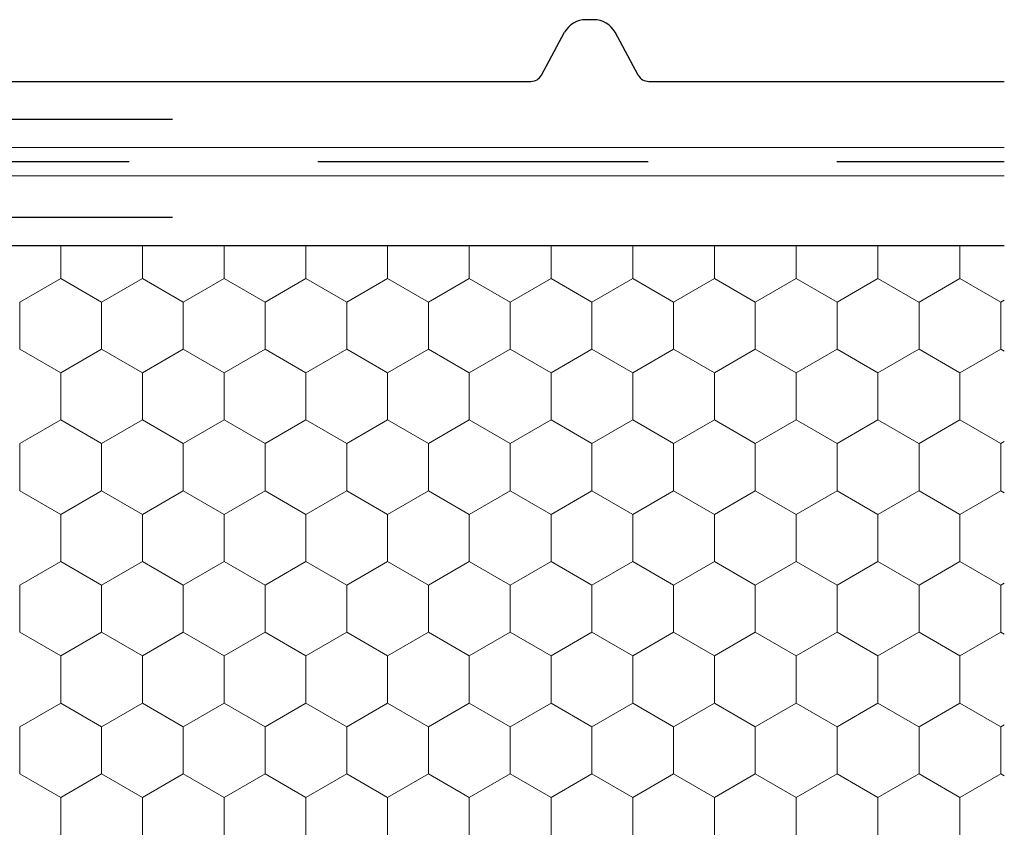
# Model space of a CAD drawing. Units: metres. Extents: x 0.04 to 1.81, y 1.5 to 2.34.
# Drawn here: x 1.14 to 1.25, y 1.93 to 2.02 of the extents above; entities that cross this region are included whole.
import ezdxf

# ---------------------------------------------------------------- set-up
doc = ezdxf.new("R2010")
doc.units = ezdxf.units.M
doc.header["$MEASUREMENT"] = 0
doc.linetypes.add('Achse', pattern=[0.023, 0, -0.008, 0.015, 0])
doc.linetypes.add('Punktlinie', pattern=[0.015, 0.005, -0.01])
for name, color, linetype in [('02 Foamglas', 7, 'Continuous'), ('03 Verkleidung _ Böden', 7, 'Continuous'), ('05 Abdichtungen _ Trennlagen', 7, 'Continuous')]:
    doc.layers.add(name, color=color, linetype=linetype)

# ---------------------------------------------------------------- blocks, each defined once
blk = doc.blocks.new('*X2')
at = {"layer": '02 Foamglas', "color": 30, "linetype": 'Continuous', "lineweight": 0}
for p, q in [((1.147930127018922, 1.99), (1.147930127018922, 1.993475366289501)), ((1.156590381056766, 1.99), (1.156590381056766, 1.993475366289501)), ((1.16525063509461, 1.99), (1.16525063509461, 1.993475366289501)), ((1.173910889132454, 1.99), (1.173910889132454, 1.993475366289501)), ((1.182571143170298, 1.99), (1.182571143170298, 1.993475366289501)), ((1.191231397208142, 1.99), (1.191231397208142, 1.993475366289501)), ((1.199891651245986, 1.99), (1.199891651245986, 1.993475366289501)), ((1.20855190528383, 1.99), (1.20855190528383, 1.993475366289501)), ((1.217212159321674, 1.99), (1.217212159321674, 1.993475366289501)), ((1.225872413359518, 1.99), (1.225872413359518, 1.993475366289501)), ((1.234532667397362, 1.99), (1.234532667397362, 1.993475366289501)), ((1.243230127018922, 1.99), (1.243230127018922, 1.993475366289501)), ((1.1436, 1.9875), (1.147930127018922, 1.99)), ((1.152260254037844, 1.9875), (1.147930127018922, 1.99)), ((1.152260254037844, 1.9875), (1.156590381056766, 1.99)), ((1.160920508075688, 1.9875), (1.156590381056766, 1.99)), ((1.160920508075688, 1.9875), (1.16525063509461, 1.99)), ((1.169580762113532, 1.9875), (1.16525063509461, 1.99)), ((1.169580762113532, 1.9875), (1.173910889132454, 1.99)), ((1.178241016151376, 1.9875), (1.173910889132454, 1.99)), ((1.178241016151376, 1.9875), (1.182571143170298, 1.99)), ((1.18690127018922, 1.9875), (1.182571143170298, 1.99)), ((1.18690127018922, 1.9875), (1.191231397208142, 1.99)), ((1.195561524227064, 1.9875), (1.191231397208142, 1.99)), ((1.195561524227064, 1.9875), (1.199891651245986, 1.99)), ((1.204221778264908, 1.9875), (1.199891651245986, 1.99)), ((1.204221778264908, 1.9875), (1.20855190528383, 1.99)), ((1.212882032302752, 1.9875), (1.20855190528383, 1.99)), ((1.212882032302752, 1.9875), (1.217212159321674, 1.99)), ((1.221542286340596, 1.9875), (1.217212159321674, 1.99)), ((1.221542286340596, 1.9875), (1.225872413359518, 1.99)), ((1.23020254037844, 1.9875), (1.225872413359518, 1.99)), ((1.23020254037844, 1.9875), (1.234532667397362, 1.99)), ((1.238862794416284, 1.9875), (1.234532667397362, 1.99)), ((1.2389, 1.9875), (1.243230127018922, 1.99)), ((1.247560254037844, 1.9875), (1.243230127018922, 1.99)), ((1.1436, 1.9825), (1.1436, 1.9875)), ((1.152260254037844, 1.9825), (1.152260254037844, 1.9875)), ((1.160920508075688, 1.9825), (1.160920508075688, 1.9875)), ((1.169580762113532, 1.9825), (1.169580762113532, 1.9875)), ((1.178241016151376, 1.9825), (1.178241016151376, 1.9875)), ((1.18690127018922, 1.9825), (1.18690127018922, 1.9875)), ((1.195561524227064, 1.9825), (1.195561524227064, 1.9875)), ((1.204221778264908, 1.9825), (1.204221778264908, 1.9875)), ((1.212882032302752, 1.9825), (1.212882032302752, 1.9875)), ((1.221542286340596, 1.9825), (1.221542286340596, 1.9875)), ((1.23020254037844, 1.9825), (1.23020254037844, 1.9875)), ((1.2389, 1.9825), (1.2389, 1.9875)), ((1.247560254037844, 1.9875), (1.24792840842395, 1.987712554033922)), ((1.247560254037844, 1.9825), (1.247560254037844, 1.9875)), ((1.1436, 1.9825), (1.147930127018922, 1.98)), ((1.1436, 1.982499999999997), (1.147930127018922, 1.979999999999997)), ((1.152260254037844, 1.9825), (1.147930127018922, 1.98)), ((1.147930127018922, 1.979999999999997), (1.152260254037844, 1.982499999999997)), ((1.152260254037844, 1.9825), (1.156590381056766, 1.98)), ((1.156590381056766, 1.979999999999997), (1.152260254037844, 1.982499999999997)), ((1.160920508075688, 1.9825), (1.156590381056766, 1.98)), ((1.156590381056766, 1.979999999999997), (1.160920508075688, 1.982499999999997)), ((1.160920508075688, 1.9825), (1.16525063509461, 1.98)), ((1.16525063509461, 1.979999999999997), (1.160920508075688, 1.982499999999997)), ((1.169580762113532, 1.9825), (1.16525063509461, 1.98)), ((1.16525063509461, 1.979999999999997), (1.169580762113532, 1.982499999999997)), ((1.169580762113532, 1.9825), (1.173910889132454, 1.98)), ((1.173910889132454, 1.979999999999997), (1.169580762113532, 1.982499999999997)), ((1.178241016151376, 1.9825), (1.173910889132454, 1.98)), ((1.173910889132454, 1.979999999999997), (1.178241016151376, 1.982499999999997)), ((1.178241016151376, 1.9825), (1.182571143170298, 1.98)), ((1.182571143170298, 1.979999999999997), (1.178241016151376, 1.982499999999997)), ((1.18690127018922, 1.9825), (1.182571143170298, 1.98)), ((1.182571143170298, 1.979999999999997), (1.18690127018922, 1.982499999999997)), ((1.18690127018922, 1.9825), (1.191231397208142, 1.98)), ((1.191231397208142, 1.979999999999997), (1.18690127018922, 1.982499999999997)), ((1.195561524227064, 1.9825), (1.191231397208142, 1.98)), ((1.191231397208142, 1.979999999999997), (1.195561524227064, 1.982499999999997)), ((1.195561524227064, 1.9825), (1.199891651245986, 1.98)), ((1.199891651245986, 1.979999999999997), (1.195561524227064, 1.982499999999997)), ((1.204221778264908, 1.9825), (1.199891651245986, 1.98)), ((1.199891651245986, 1.979999999999997), (1.204221778264908, 1.982499999999997)), ((1.204221778264908, 1.9825), (1.20855190528383, 1.98)), ((1.20855190528383, 1.979999999999997), (1.204221778264908, 1.982499999999997)), ((1.212882032302752, 1.9825), (1.20855190528383, 1.98)), ((1.20855190528383, 1.979999999999997), (1.212882032302752, 1.982499999999997)), ((1.212882032302752, 1.9825), (1.217212159321674, 1.98)), ((1.217212159321674, 1.979999999999997), (1.212882032302752, 1.982499999999997)), ((1.221542286340596, 1.9825), (1.217212159321674, 1.98)), ((1.217212159321674, 1.979999999999997), (1.221542286340596, 1.982499999999997)), ((1.221542286340596, 1.9825), (1.225872413359518, 1.98)), ((1.225872413359518, 1.979999999999997), (1.221542286340596, 1.982499999999997)), ((1.23020254037844, 1.9825), (1.225872413359518, 1.98)), ((1.225872413359518, 1.979999999999997), (1.23020254037844, 1.982499999999997)), ((1.23020254037844, 1.9825), (1.234532667397362, 1.98)), ((1.234532667397362, 1.979999999999997), (1.23020254037844, 1.982499999999997)), ((1.238862794416284, 1.9825), (1.234532667397362, 1.98)), ((1.234532667397362, 1.979999999999997), (1.238862794416284, 1.982499999999997)), ((1.2389, 1.9825), (1.243230127018922, 1.98)), ((1.2389, 1.982499999999997), (1.243230127018922, 1.979999999999997)), ((1.247560254037844, 1.9825), (1.243230127018922, 1.98)), ((1.243230127018922, 1.979999999999997), (1.247560254037844, 1.982499999999997)), ((1.247560254037844, 1.9825), (1.24792840842395, 1.982287445966078)), ((1.24792840842395, 1.982287445966075), (1.247560254037844, 1.982499999999997)), ((1.147930127018922, 1.974999999999997), (1.147930127018922, 1.979999999999997)), ((1.156590381056766, 1.974999999999997), (1.156590381056766, 1.979999999999997)), ((1.16525063509461, 1.974999999999997), (1.16525063509461, 1.979999999999997)), ((1.173910889132454, 1.974999999999997), (1.173910889132454, 1.979999999999997)), ((1.182571143170298, 1.974999999999997), (1.182571143170298, 1.979999999999997)), ((1.191231397208142, 1.974999999999997), (1.191231397208142, 1.979999999999997)), ((1.199891651245986, 1.974999999999997), (1.199891651245986, 1.979999999999997)), ((1.20855190528383, 1.974999999999997), (1.20855190528383, 1.979999999999997)), ((1.217212159321674, 1.974999999999997), (1.217212159321674, 1.979999999999997)), ((1.225872413359518, 1.974999999999997), (1.225872413359518, 1.979999999999997)), ((1.234532667397362, 1.974999999999997), (1.234532667397362, 1.979999999999997)), ((1.243230127018922, 1.974999999999997), (1.243230127018922, 1.979999999999997)), ((1.1436, 1.972499999999997), (1.147930127018922, 1.974999999999997)), ((1.152260254037844, 1.972499999999997), (1.147930127018922, 1.974999999999997)), ((1.152260254037844, 1.972499999999997), (1.156590381056766, 1.974999999999997)), ((1.160920508075688, 1.972499999999997), (1.156590381056766, 1.974999999999997)), ((1.160920508075688, 1.972499999999997), (1.16525063509461, 1.974999999999997)), ((1.169580762113532, 1.972499999999997), (1.16525063509461, 1.974999999999997)), ((1.169580762113532, 1.972499999999997), (1.173910889132454, 1.974999999999997)), ((1.178241016151376, 1.972499999999997), (1.173910889132454, 1.974999999999997)), ((1.178241016151376, 1.972499999999997), (1.182571143170298, 1.974999999999997)), ((1.18690127018922, 1.972499999999997), (1.182571143170298, 1.974999999999997)), ((1.18690127018922, 1.972499999999997), (1.191231397208142, 1.974999999999997)), ((1.195561524227064, 1.972499999999997), (1.191231397208142, 1.974999999999997)), ((1.195561524227064, 1.972499999999997), (1.199891651245986, 1.974999999999997)), ((1.204221778264908, 1.972499999999997), (1.199891651245986, 1.974999999999997)), ((1.204221778264908, 1.972499999999997), (1.20855190528383, 1.974999999999997)), ((1.212882032302752, 1.972499999999997), (1.20855190528383, 1.974999999999997)), ((1.212882032302752, 1.972499999999997), (1.217212159321674, 1.974999999999997)), ((1.221542286340596, 1.972499999999997), (1.217212159321674, 1.974999999999997)), ((1.221542286340596, 1.972499999999997), (1.225872413359518, 1.974999999999997)), ((1.23020254037844, 1.972499999999997), (1.225872413359518, 1.974999999999997)), ((1.23020254037844, 1.972499999999997), (1.234532667397362, 1.974999999999997)), ((1.238862794416284, 1.972499999999997), (1.234532667397362, 1.974999999999997)), ((1.2389, 1.972499999999997), (1.243230127018922, 1.974999999999997)), ((1.247560254037844, 1.972499999999997), (1.243230127018922, 1.974999999999997)), ((1.1436, 1.967499999999997), (1.1436, 1.972499999999997)), ((1.152260254037844, 1.967499999999997), (1.152260254037844, 1.972499999999997)), ((1.160920508075688, 1.967499999999997), (1.160920508075688, 1.972499999999997)), ((1.169580762113532, 1.967499999999997), (1.169580762113532, 1.972499999999997)), ((1.178241016151376, 1.967499999999997), (1.178241016151376, 1.972499999999997)), ((1.18690127018922, 1.967499999999997), (1.18690127018922, 1.972499999999997)), ((1.195561524227064, 1.967499999999997), (1.195561524227064, 1.972499999999997)), ((1.204221778264908, 1.967499999999997), (1.204221778264908, 1.972499999999997)), ((1.212882032302752, 1.967499999999997), (1.212882032302752, 1.972499999999997)), ((1.221542286340596, 1.967499999999997), (1.221542286340596, 1.972499999999997)), ((1.23020254037844, 1.967499999999997), (1.23020254037844, 1.972499999999997)), ((1.2389, 1.967499999999997), (1.2389, 1.972499999999997)), ((1.247560254037844, 1.972499999999997), (1.24792840842395, 1.972712554033919)), ((1.247560254037844, 1.967499999999997), (1.247560254037844, 1.972499999999997)), ((1.1436, 1.967499999999997), (1.147930127018922, 1.964999999999997)), ((1.147930127018922, 1.964999999999997), (1.152260254037844, 1.967499999999997)), ((1.156590381056766, 1.964999999999997), (1.152260254037844, 1.967499999999997)), ((1.156590381056766, 1.964999999999997), (1.160920508075688, 1.967499999999997)), ((1.16525063509461, 1.964999999999997), (1.160920508075688, 1.967499999999997)), ((1.16525063509461, 1.964999999999997), (1.169580762113532, 1.967499999999997)), ((1.173910889132454, 1.964999999999997), (1.169580762113532, 1.967499999999997)), ((1.173910889132454, 1.964999999999997), (1.178241016151376, 1.967499999999997)), ((1.182571143170298, 1.964999999999997), (1.178241016151376, 1.967499999999997)), ((1.182571143170298, 1.964999999999997), (1.18690127018922, 1.967499999999997)), ((1.191231397208142, 1.964999999999997), (1.18690127018922, 1.967499999999997)), ((1.191231397208142, 1.964999999999997), (1.195561524227064, 1.967499999999997)), ((1.199891651245986, 1.964999999999997), (1.195561524227064, 1.967499999999997)), ((1.199891651245986, 1.964999999999997), (1.204221778264908, 1.967499999999997)), ((1.20855190528383, 1.964999999999997), (1.204221778264908, 1.967499999999997)), ((1.20855190528383, 1.964999999999997), (1.212882032302752, 1.967499999999997)), ((1.217212159321674, 1.964999999999997), (1.212882032302752, 1.967499999999997)), ((1.217212159321674, 1.964999999999997), (1.221542286340596, 1.967499999999997)), ((1.225872413359518, 1.964999999999997), (1.221542286340596, 1.967499999999997)), ((1.225872413359518, 1.964999999999997), (1.23020254037844, 1.967499999999997)), ((1.234532667397362, 1.964999999999997), (1.23020254037844, 1.967499999999997)), ((1.234532667397362, 1.964999999999997), (1.238862794416284, 1.967499999999997)), ((1.2389, 1.967499999999997), (1.243230127018922, 1.964999999999997)), ((1.243230127018922, 1.964999999999997), (1.247560254037844, 1.967499999999997)), ((1.24792840842395, 1.967287445966075), (1.247560254037844, 1.967499999999997)), ((1.147930127018922, 1.959999999999997), (1.147930127018922, 1.964999999999997)), ((1.156590381056766, 1.959999999999997), (1.156590381056766, 1.964999999999997)), ((1.16525063509461, 1.959999999999997), (1.16525063509461, 1.964999999999997)), ((1.173910889132454, 1.959999999999997), (1.173910889132454, 1.964999999999997)), ((1.182571143170298, 1.959999999999997), (1.182571143170298, 1.964999999999997)), ((1.191231397208142, 1.959999999999997), (1.191231397208142, 1.964999999999997)), ((1.199891651245986, 1.959999999999997), (1.199891651245986, 1.964999999999997)), ((1.20855190528383, 1.959999999999997), (1.20855190528383, 1.964999999999997)), ((1.217212159321674, 1.959999999999997), (1.217212159321674, 1.964999999999997)), ((1.225872413359518, 1.959999999999997), (1.225872413359518, 1.964999999999997)), ((1.234532667397362, 1.959999999999997), (1.234532667397362, 1.964999999999997)), ((1.243230127018922, 1.959999999999997), (1.243230127018922, 1.964999999999997)), ((1.1436, 1.957499999999997), (1.147930127018922, 1.959999999999997)), ((1.152260254037844, 1.957499999999997), (1.147930127018922, 1.959999999999997)), ((1.152260254037844, 1.957499999999997), (1.156590381056766, 1.959999999999997)), ((1.160920508075688, 1.957499999999997), (1.156590381056766, 1.959999999999997)), ((1.160920508075688, 1.957499999999997), (1.16525063509461, 1.959999999999997)), ((1.169580762113532, 1.957499999999997), (1.16525063509461, 1.959999999999997)), ((1.169580762113532, 1.957499999999997), (1.173910889132454, 1.959999999999997)), ((1.178241016151376, 1.957499999999997), (1.173910889132454, 1.959999999999997)), ((1.178241016151376, 1.957499999999997), (1.182571143170298, 1.959999999999997)), ((1.18690127018922, 1.957499999999997), (1.182571143170298, 1.959999999999997)), ((1.18690127018922, 1.957499999999997), (1.191231397208142, 1.959999999999997)), ((1.195561524227064, 1.957499999999997), (1.191231397208142, 1.959999999999997)), ((1.195561524227064, 1.957499999999997), (1.199891651245986, 1.959999999999997)), ((1.204221778264908, 1.957499999999997), (1.199891651245986, 1.959999999999997)), ((1.204221778264908, 1.957499999999997), (1.20855190528383, 1.959999999999997)), ((1.212882032302752, 1.957499999999997), (1.20855190528383, 1.959999999999997)), ((1.212882032302752, 1.957499999999997), (1.217212159321674, 1.959999999999997)), ((1.221542286340596, 1.957499999999997), (1.217212159321674, 1.959999999999997)), ((1.221542286340596, 1.957499999999997), (1.225872413359518, 1.959999999999997)), ((1.23020254037844, 1.957499999999997), (1.225872413359518, 1.959999999999997)), ((1.23020254037844, 1.957499999999997), (1.234532667397362, 1.959999999999997)), ((1.238862794416284, 1.957499999999997), (1.234532667397362, 1.959999999999997)), ((1.2389, 1.957499999999997), (1.243230127018922, 1.959999999999997)), ((1.247560254037844, 1.957499999999997), (1.243230127018922, 1.959999999999997)), ((1.247560254037844, 1.957499999999997), (1.24792840842395, 1.957712554033919)), ((1.1436, 1.952499999999997), (1.1436, 1.957499999999997)), ((1.152260254037844, 1.952499999999997), (1.152260254037844, 1.957499999999997)), ((1.160920508075688, 1.952499999999997), (1.160920508075688, 1.957499999999997)), ((1.169580762113532, 1.952499999999997), (1.169580762113532, 1.957499999999997)), ((1.178241016151376, 1.952499999999997), (1.178241016151376, 1.957499999999997)), ((1.18690127018922, 1.952499999999997), (1.18690127018922, 1.957499999999997)), ((1.195561524227064, 1.952499999999997), (1.195561524227064, 1.957499999999997)), ((1.204221778264908, 1.952499999999997), (1.204221778264908, 1.957499999999997)), ((1.212882032302752, 1.952499999999997), (1.212882032302752, 1.957499999999997)), ((1.221542286340596, 1.952499999999997), (1.221542286340596, 1.957499999999997)), ((1.23020254037844, 1.952499999999997), (1.23020254037844, 1.957499999999997)), ((1.2389, 1.952499999999997), (1.2389, 1.957499999999997)), ((1.247560254037844, 1.952499999999997), (1.247560254037844, 1.957499999999997)), ((1.1436, 1.952499999999997), (1.147930127018922, 1.949999999999997)), ((1.147930127018922, 1.949999999999997), (1.152260254037844, 1.952499999999997)), ((1.156590381056766, 1.949999999999997), (1.152260254037844, 1.952499999999997)), ((1.156590381056766, 1.949999999999997), (1.160920508075688, 1.952499999999997)), ((1.16525063509461, 1.949999999999997), (1.160920508075688, 1.952499999999997)), ((1.16525063509461, 1.949999999999997), (1.169580762113532, 1.952499999999997)), ((1.173910889132454, 1.949999999999997), (1.169580762113532, 1.952499999999997)), ((1.173910889132454, 1.949999999999997), (1.178241016151376, 1.952499999999997)), ((1.182571143170298, 1.949999999999997), (1.178241016151376, 1.952499999999997)), ((1.182571143170298, 1.949999999999997), (1.18690127018922, 1.952499999999997)), ((1.191231397208142, 1.949999999999997), (1.18690127018922, 1.952499999999997)), ((1.191231397208142, 1.949999999999997), (1.195561524227064, 1.952499999999997)), ((1.199891651245986, 1.949999999999997), (1.195561524227064, 1.952499999999997)), ((1.199891651245986, 1.949999999999997), (1.204221778264908, 1.952499999999997)), ((1.20855190528383, 1.949999999999997), (1.204221778264908, 1.952499999999997)), ((1.20855190528383, 1.949999999999997), (1.212882032302752, 1.952499999999997)), ((1.217212159321674, 1.949999999999997), (1.212882032302752, 1.952499999999997)), ((1.217212159321674, 1.949999999999997), (1.221542286340596, 1.952499999999997)), ((1.225872413359518, 1.949999999999997), (1.221542286340596, 1.952499999999997)), ((1.225872413359518, 1.949999999999997), (1.23020254037844, 1.952499999999997)), ((1.234532667397362, 1.949999999999997), (1.23020254037844, 1.952499999999997)), ((1.234532667397362, 1.949999999999997), (1.238862794416284, 1.952499999999997)), ((1.2389, 1.952499999999997), (1.243230127018922, 1.949999999999997)), ((1.243230127018922, 1.949999999999997), (1.247560254037844, 1.952499999999997)), ((1.24792840842395, 1.952287445966076), (1.247560254037844, 1.952499999999997)), ((1.147930127018922, 1.944999999999997), (1.147930127018922, 1.949999999999997)), ((1.156590381056766, 1.944999999999997), (1.156590381056766, 1.949999999999997)), ((1.16525063509461, 1.944999999999997), (1.16525063509461, 1.949999999999997)), ((1.173910889132454, 1.944999999999997), (1.173910889132454, 1.949999999999997)), ((1.182571143170298, 1.944999999999997), (1.182571143170298, 1.949999999999997)), ((1.191231397208142, 1.944999999999997), (1.191231397208142, 1.949999999999997)), ((1.199891651245986, 1.944999999999997), (1.199891651245986, 1.949999999999997)), ((1.20855190528383, 1.944999999999997), (1.20855190528383, 1.949999999999997)), ((1.217212159321674, 1.944999999999997), (1.217212159321674, 1.949999999999997)), ((1.225872413359518, 1.944999999999997), (1.225872413359518, 1.949999999999997)), ((1.234532667397362, 1.944999999999997), (1.234532667397362, 1.949999999999997)), ((1.243230127018922, 1.944999999999997), (1.243230127018922, 1.949999999999997)), ((1.1436, 1.942499999999997), (1.147930127018922, 1.944999999999997)), ((1.152260254037844, 1.942499999999997), (1.147930127018922, 1.944999999999997)), ((1.152260254037844, 1.942499999999997), (1.156590381056766, 1.944999999999997)), ((1.160920508075688, 1.942499999999997), (1.156590381056766, 1.944999999999997)), ((1.160920508075688, 1.942499999999997), (1.16525063509461, 1.944999999999997)), ((1.169580762113532, 1.942499999999997), (1.16525063509461, 1.944999999999997)), ((1.169580762113532, 1.942499999999997), (1.173910889132454, 1.944999999999997)), ((1.178241016151376, 1.942499999999997), (1.173910889132454, 1.944999999999997)), ((1.178241016151376, 1.942499999999997), (1.182571143170298, 1.944999999999997)), ((1.18690127018922, 1.942499999999997), (1.182571143170298, 1.944999999999997)), ((1.18690127018922, 1.942499999999997), (1.191231397208142, 1.944999999999997)), ((1.195561524227064, 1.942499999999997), (1.191231397208142, 1.944999999999997)), ((1.195561524227064, 1.942499999999997), (1.199891651245986, 1.944999999999997)), ((1.204221778264908, 1.942499999999997), (1.199891651245986, 1.944999999999997)), ((1.204221778264908, 1.942499999999997), (1.20855190528383, 1.944999999999997)), ((1.212882032302752, 1.942499999999997), (1.20855190528383, 1.944999999999997)), ((1.212882032302752, 1.942499999999997), (1.217212159321674, 1.944999999999997)), ((1.221542286340596, 1.942499999999997), (1.217212159321674, 1.944999999999997)), ((1.221542286340596, 1.942499999999997), (1.225872413359518, 1.944999999999997)), ((1.23020254037844, 1.942499999999997), (1.225872413359518, 1.944999999999997)), ((1.23020254037844, 1.942499999999997), (1.234532667397362, 1.944999999999997)), ((1.238862794416284, 1.942499999999997), (1.234532667397362, 1.944999999999997)), ((1.2389, 1.942499999999997), (1.243230127018922, 1.944999999999997)), ((1.247560254037844, 1.942499999999997), (1.243230127018922, 1.944999999999997)), ((1.1436, 1.937499999999998), (1.1436, 1.942499999999997)), ((1.152260254037844, 1.937499999999998), (1.152260254037844, 1.942499999999997)), ((1.160920508075688, 1.937499999999998), (1.160920508075688, 1.942499999999997)), ((1.169580762113532, 1.937499999999998), (1.169580762113532, 1.942499999999997)), ((1.178241016151376, 1.937499999999998), (1.178241016151376, 1.942499999999997)), ((1.18690127018922, 1.937499999999998), (1.18690127018922, 1.942499999999997)), ((1.195561524227064, 1.937499999999998), (1.195561524227064, 1.942499999999997)), ((1.204221778264908, 1.937499999999998), (1.204221778264908, 1.942499999999997)), ((1.212882032302752, 1.937499999999998), (1.212882032302752, 1.942499999999997)), ((1.221542286340596, 1.937499999999998), (1.221542286340596, 1.942499999999997)), ((1.23020254037844, 1.937499999999998), (1.23020254037844, 1.942499999999997)), ((1.2389, 1.937499999999998), (1.2389, 1.942499999999997)), ((1.247560254037844, 1.942499999999997), (1.24792840842395, 1.942712554033919)), ((1.247560254037844, 1.937499999999998), (1.247560254037844, 1.942499999999997)), ((1.1436, 1.937499999999998), (1.147930127018922, 1.934999999999998)), ((1.147930127018922, 1.934999999999998), (1.152260254037844, 1.937499999999998)), ((1.156590381056766, 1.934999999999998), (1.152260254037844, 1.937499999999998)), ((1.156590381056766, 1.934999999999998), (1.160920508075688, 1.937499999999998)), ((1.16525063509461, 1.934999999999998), (1.160920508075688, 1.937499999999998)), ((1.16525063509461, 1.934999999999998), (1.169580762113532, 1.937499999999998)), ((1.173910889132454, 1.934999999999998), (1.169580762113532, 1.937499999999998)), ((1.173910889132454, 1.934999999999998), (1.178241016151376, 1.937499999999998)), ((1.182571143170298, 1.934999999999998), (1.178241016151376, 1.937499999999998)), ((1.182571143170298, 1.934999999999998), (1.18690127018922, 1.937499999999998)), ((1.191231397208142, 1.934999999999998), (1.18690127018922, 1.937499999999998)), ((1.191231397208142, 1.934999999999998), (1.195561524227064, 1.937499999999998)), ((1.199891651245986, 1.934999999999998), (1.195561524227064, 1.937499999999998)), ((1.199891651245986, 1.934999999999998), (1.204221778264908, 1.937499999999998)), ((1.20855190528383, 1.934999999999998), (1.204221778264908, 1.937499999999998)), ((1.20855190528383, 1.934999999999998), (1.212882032302752, 1.937499999999998)), ((1.217212159321674, 1.934999999999998), (1.212882032302752, 1.937499999999998)), ((1.217212159321674, 1.934999999999998), (1.221542286340596, 1.937499999999998)), ((1.225872413359518, 1.934999999999998), (1.221542286340596, 1.937499999999998)), ((1.225872413359518, 1.934999999999998), (1.23020254037844, 1.937499999999998)), ((1.234532667397362, 1.934999999999998), (1.23020254037844, 1.937499999999998)), ((1.234532667397362, 1.934999999999998), (1.238862794416284, 1.937499999999998)), ((1.2389, 1.937499999999998), (1.243230127018922, 1.934999999999998)), ((1.243230127018922, 1.934999999999998), (1.247560254037844, 1.937499999999998)), ((1.24792840842395, 1.937287445966076), (1.247560254037844, 1.937499999999998)), ((1.147930127018922, 1.929999999999998), (1.147930127018922, 1.934999999999998)), ((1.156590381056766, 1.929999999999998), (1.156590381056766, 1.934999999999998)), ((1.16525063509461, 1.929999999999998), (1.16525063509461, 1.934999999999998)), ((1.173910889132454, 1.929999999999998), (1.173910889132454, 1.934999999999998)), ((1.182571143170298, 1.929999999999998), (1.182571143170298, 1.934999999999998)), ((1.191231397208142, 1.929999999999998), (1.191231397208142, 1.934999999999998)), ((1.199891651245986, 1.929999999999998), (1.199891651245986, 1.934999999999998)), ((1.20855190528383, 1.929999999999998), (1.20855190528383, 1.934999999999998)), ((1.217212159321674, 1.929999999999998), (1.217212159321674, 1.934999999999998)), ((1.225872413359518, 1.929999999999998), (1.225872413359518, 1.934999999999998)), ((1.234532667397362, 1.929999999999998), (1.234532667397362, 1.934999999999998)), ((1.243230127018922, 1.929999999999998), (1.243230127018922, 1.934999999999998))]:
    blk.add_line(p, q, dxfattribs=at)

msp = doc.modelspace()

# ---------------------------------------------------------------- linework, layer by layer
at = {"layer": '02 Foamglas', "color": 30, "linetype": 'Continuous', "lineweight": 25}
msp.add_line((0.88906040842395, 1.993475366289501), (1.24792840842395, 1.993475366289501), dxfattribs=at)
at = {"layer": '03 Verkleidung _ Böden', "color": 5, "linetype": 'Continuous', "lineweight": 25}
for p, q in [((1.204426018491259, 2.017415971170774), (1.203579587623603, 2.017415971170774)), ((1.198874921975962, 2.011548233446877), (1.201331841656712, 2.016078037580291)), ((1.209130684138901, 2.011548233446877), (1.20667376445815, 2.016078037580291)), ((1.088077174310067, 2.010879266651635), (1.197751048992515, 2.010879266651635)), ((1.210254557122347, 2.010879266651635), (1.24792840842395, 2.010879266651635))]:
    msp.add_line(p, q, dxfattribs=at)
for centre, radius, start, end in [((1.203579587623603, 2.014858883033929), 0.002557088136844942, 90, 151.5250461682758), ((1.204426018491259, 2.014858883033929), 0.002557088136844779, 28.47495383172658, 90), ((1.197751048992515, 2.012157810720057), 0.001278544068421822, 270, 331.5250461683599), ((1.210254557122347, 2.012157810720059), 0.00127854406842321, 208.4749538317497, 270)]:
    msp.add_arc(centre, radius, start, end, dxfattribs=at)
at = {"layer": '05 Abdichtungen _ Trennlagen', "linetype": 'Achse'}
msp.add_line((0.6597712584239499, 2.006879266651635), (1.24792840842395, 2.006879266651635), dxfattribs=at)
at = {"layer": '05 Abdichtungen _ Trennlagen', "color": 1, "linetype": 'Continuous', "lineweight": 0}
for p, q in [((0.6597712584239499, 2.003879266651635), (1.24792840842395, 2.003879266651635)), ((0.6597712584239499, 2.000879266651635), (1.24792840842395, 2.000879266651635))]:
    msp.add_line(p, q, dxfattribs=at)
at = {"layer": '05 Abdichtungen _ Trennlagen', "color": 1, "linetype": 'Continuous', "lineweight": 25}
for p, q in [((1.12019511820716, 2.002379266651636), (1.15519511820716, 2.002379266651636)), ((1.17519511820716, 2.002379266651636), (1.21019511820716, 2.002379266651636)), ((1.23019511820716, 2.002379266651636), (1.24792840842395, 2.002379266651636))]:
    msp.add_line(p, q, dxfattribs=at)
at = {"layer": '05 Abdichtungen _ Trennlagen', "linetype": 'Punktlinie'}
msp.add_line((0.6597712584239499, 1.996475366289499), (1.24792840842395, 1.996475366289501), dxfattribs=at)

# ---------------------------------------------------------------- block references
at = {"layer": '02 Foamglas', "color": 30, "linetype": 'Continuous', "lineweight": 0}
msp.add_blockref('*X2', (0, 0), dxfattribs=at)

doc.saveas('drawing.dxf')
